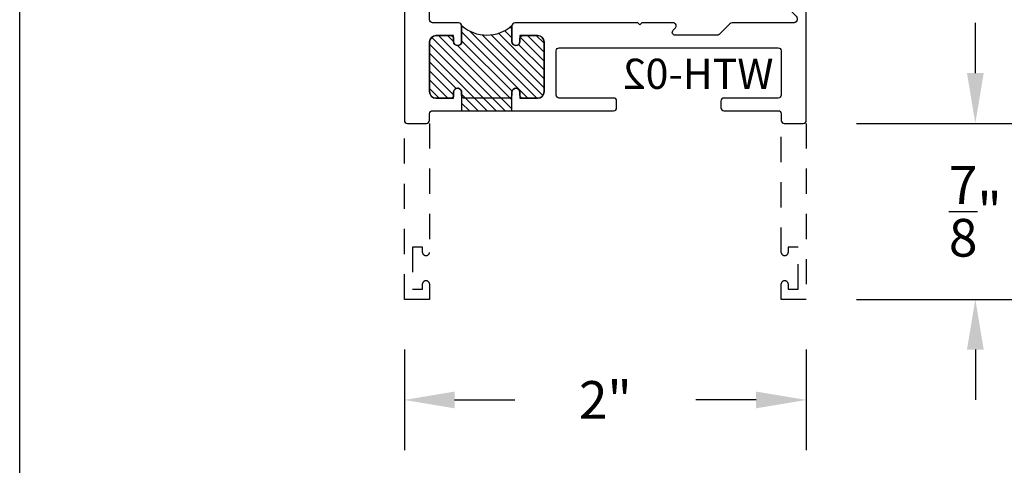
# Model space of a CAD drawing. Units: inches. Extents: x 0 to 128, y -43 to 43.
# Drawn here: x 38 to 43, y -37 to -35 of the extents above; entities that cross this region are included whole.
import ezdxf

# ---------------------------------------------------------------- set-up
doc = ezdxf.new("R2010")
doc.units = ezdxf.units.IN
doc.header["$MEASUREMENT"] = 0
doc.linetypes.add('HIDDEN2', pattern=[0.1875, 0.125, -0.0625])
for name, color, linetype in [('Arcadia-Dim', 4, 'Continuous'), ('Arcadia-Hidden', 1, 'HIDDEN2'), ('Arcadia-Profile', 5, 'Continuous'), ('Arcadia-Shade', 8, 'Continuous')]:
    doc.layers.add(name, color=color, linetype=linetype)
doc.layers.add('Arcadia-Mview', color=6, linetype='Continuous', plot=False)
doc.styles.get("Standard").update_dxf_attribs({"font": 'ARIALN.TTF'})
doc.dimstyles.get("Standard").update_dxf_attribs({"dimscale": 0, "dimtxt": 0.046875, "dimasz": 0.0625, "dimexe": 0.0625, "dimexo": 0.0625, "dimgap": 0.09, "dimtad": 0, "dimtih": 1, "dimtoh": 1, "dimdec": 4, "dimzin": 0, "dimdsep": 46, "dimlunit": 4, "dimtxsty": 'Standard', "dimcen": 0.046875, "dimadec": 0, "dimazin": 0, "dimtfac": 1, "dimtdec": 4, "dimtofl": 0, "dimtmove": 0, "dimatfit": 3, "dimfxl": 1, "dimtolj": 1, "dimtzin": 0, "dimarcsym": 0})

# ---------------------------------------------------------------- blocks, each defined once
blk = doc.blocks.new('*D217')
at = {"layer": 'Arcadia-Dim', "color": 0, "lineweight": -2, "transparency": 16777216}
for p, q in [((41.52356900652721, -32.17828555052945), (43.14507111608857, -32.17828555052945)), ((42.89507111608857, -32.42828555052945), (42.89507111608857, -33.68932068013405)), ((42.89507111608857, -36.11578555052991), (42.89507111608857, -34.85475042092531)), ((41.80407111608848, -36.36578555052991), (43.14507111608857, -36.36578555052991))]:
    blk.add_line(p, q, dxfattribs=at)
at = {"layer": 'Arcadia-Dim', "color": 0, "lineweight": -3, "transparency": 16777216}
for points in [[(42.85340444942191, -32.42828555052945), (42.93673778275524, -32.42828555052945), (42.89507111608857, -32.17828555052945)], [(42.85340444942191, -36.11578555052991), (42.93673778275524, -36.11578555052991), (42.89507111608857, -36.36578555052991)]]:
    blk.add_solid(points, dxfattribs=at)
at = {"layer": 'Defpoints', "color": 0, "lineweight": -3, "transparency": 16777216}
for p in [(41.27356900652721, -32.17828555052945), (42.89507111608857, -32.17828555052945), (41.55407111608848, -36.36578555052991)]:
    blk.add_point(p, dxfattribs=at)
at = {"layer": 'Arcadia-Dim', "color": 0, "transparency": 16777216, "insert": (42.89507111608858, -34.27203555052967), "char_height": 0.1875, "attachment_point": 5}
blk.add_mtext('\\A1;4{\\H1.000000x;\\S3/16;}"', dxfattribs=at)
blk = doc.blocks.new('*D218')
at = {"layer": 'Arcadia-Dim', "color": 0, "lineweight": -2, "transparency": 16777216}
for p, q in [((42.39507111608848, -35.24078555052991), (42.39507111608848, -34.99078555052991)), ((41.80407111608848, -35.49078555052991), (42.64507111608848, -35.49078555052991)), ((41.80407111608848, -36.36578555052991), (42.64507111608848, -36.36578555052991)), ((42.39507111608848, -36.61578555052991), (42.39507111608848, -36.86578555052991))]:
    blk.add_line(p, q, dxfattribs=at)
at = {"layer": 'Arcadia-Dim', "color": 0, "lineweight": -3, "transparency": 16777216}
for points in [[(42.35340444942182, -35.24078555052991), (42.43673778275515, -35.24078555052991), (42.39507111608848, -35.49078555052991)], [(42.35340444942182, -36.61578555052991), (42.43673778275515, -36.61578555052991), (42.39507111608848, -36.36578555052991)]]:
    blk.add_solid(points, dxfattribs=at)
at = {"layer": 'Defpoints', "color": 0, "lineweight": -3, "transparency": 16777216}
for p in [(41.55407111608848, -35.49078555052991, -4.677640991701335), (41.55407111608848, -36.36578555052991, -4.677640991701335), (42.39507111608848, -36.36578555052991)]:
    blk.add_point(p, dxfattribs=at)
at = {"layer": 'Arcadia-Dim', "color": 0, "transparency": 16777216, "insert": (42.39507111608849, -35.9282855505299), "char_height": 0.1875, "attachment_point": 5}
blk.add_mtext('\\A1;{\\H1.000000x;\\S7/8;}"', dxfattribs=at)
blk = doc.blocks.new('*D401')
at = {"layer": 'Arcadia-Dim', "color": 0, "lineweight": -2, "transparency": 16777216}
for p, q in [((39.55407111608848, -36.61578555052991), (39.55407111608848, -37.11578555052991)), ((41.55407111608848, -36.61578555052991), (41.55407111608848, -37.11578555052991)), ((39.80407111608848, -36.86578555052991), (40.10428598648411, -36.86578555052991)), ((41.30407111608848, -36.86578555052991), (41.00385624569284, -36.86578555052991))]:
    blk.add_line(p, q, dxfattribs=at)
at = {"layer": 'Arcadia-Dim', "color": 0, "lineweight": -3, "transparency": 16777216}
for points in [[(39.80407111608848, -36.82411888386324), (39.80407111608848, -36.90745221719657), (39.55407111608848, -36.86578555052991)], [(41.30407111608848, -36.82411888386324), (41.30407111608848, -36.90745221719657), (41.55407111608848, -36.86578555052991)]]:
    blk.add_solid(points, dxfattribs=at)
at = {"layer": 'Defpoints', "color": 0, "lineweight": -3, "transparency": 16777216}
for p in [(39.55407111608848, -36.36578555052991), (41.55407111608848, -36.36578555052991), (41.55407111608848, -36.86578555052991)]:
    blk.add_point(p, dxfattribs=at)
at = {"layer": 'Arcadia-Dim', "color": 0, "transparency": 16777216, "insert": (40.55407111608848, -36.86578555052991), "char_height": 0.1875, "attachment_point": 5}
blk.add_mtext('\\A1;2"', dxfattribs=at)
blk = doc.blocks.new('WTH-02')
at = {"layer": 'Arcadia-Shade', "lineweight": -3}
h = blk.add_hatch(dxfattribs=at)
h.set_pattern_fill('ANSI31', color=256, scale=0.25)
h.set_pattern_definition([(45, (15.20907583526611, -22.59106614646717), (-0.02209708691207961, 0.02209708691207961), [])])
edge = h.paths.add_edge_path()
edge.add_arc((-0.2849999999988926, -16.0627499997603), 15.6252499997603, 89.54163620848882, 90.45836379151933)
edge.add_line((-0.410000000000009, -0.438000000000013), (-0.4099999999999895, -0.3450000000000024))
edge.add_arc((-0.4299999999999926, -0.3449999999999989), 0.02000000000000313, 359.9999999999898, 539.9999999999899)
edge.add_line((-0.4499999999999957, -0.3449999999999953), (-0.4500000000000028, -0.375))
edge.add_line((-0.4500000000000028, -0.375), (-0.5379999999999967, -0.375))
edge.add_arc((-0.5379999999999967, -0.3430000000000035), 0.03199999999999648, 180, 270, ccw=False)
edge.add_line((-0.5699999999999932, -0.3430000000000035), (-0.5699999999999932, -0.09499999999999176))
edge.add_arc((-0.5379999999999967, -0.09499999999999176), 0.03199999999999648, 89.99999999999687, 180, ccw=False)
edge.add_line((-0.5379999999999949, -0.06299999999999528), (-0.4499999999999886, -0.06299999999999528))
edge.add_line((-0.4499999999999886, -0.06299999999999528), (-0.4499999999999886, -0.09299999999999642))
edge.add_arc((-0.4299999999999926, -0.09299999999999642), 0.01999999999999602, 180, 360)
edge.add_line((-0.4099999999999966, -0.09299999999999642), (-0.4099999999999965, -0.01499999999999257))
edge.add_arc((-0.2849999999999984, 0.1262670236507977), 0.1886302520041588, 228.4960199865234, 311.5039800134767)
edge.add_line((-0.1600000000000001, -0.01499999999999257), (-0.1599999999999966, -0.09299999999999642))
edge.add_arc((-0.139999999999997, -0.09299999999999642), 0.01999999999999957, 180, 360)
edge.add_line((-0.1199999999999974, -0.09299999999999642), (-0.1199999999999974, -0.06299999999999528))
edge.add_line((-0.1199999999999974, -0.06299999999999528), (-0.03200000000000003, -0.06299999999999173))
edge.add_arc((-0.03200000000000003, -0.09499999999999176), 0.03200000000000003, -6.423306331271306e-12, 90, ccw=False)
edge.add_line((0, -0.09499999999999531), (1.77635683940025e-15, -0.3430000000000035))
edge.add_arc((-0.0320000000000018, -0.343), 0.03200000000000358, 270, 359.99999999999363, ccw=False)
edge.add_line((-0.0320000000000018, -0.3750000000000036), (-0.1199999999999974, -0.375))
edge.add_line((-0.1199999999999974, -0.375), (-0.1200000000000045, -0.3449999999999918))
edge.add_arc((-0.1400000000000006, -0.3449999999999918), 0.01999999999999602, 0, 180.0000000000102)
edge.add_line((-0.1599999999999966, -0.3449999999999953), (-0.1599999999999966, -0.4379999999999953))
at = {"layer": 'Arcadia-Profile'}
blk.add_lwpolyline([(-1.494606601717798, -0.004393398282195982), (-1.441393398282202, -0.0576066017177892, 0.1989123673796708), (-1.430786796564405, -0.06199999999998962), (-1.223213203435595, -0.06199999999998962, 0.6681786379192924), (-1.212606601717798, -0.03639339828219246), (-1.223393398282203, -0.02560660171778917, -0.6681786379193294), (-1.212786796564405, 1.154631945610163e-14), (-1.056000000000001, 7.993605777301127e-15), (-1.045999999999999, -0.009999999999990017), (-1.036, 7.993605777301127e-15), (-0.4250000000000007, 7.993605777301127e-15, -0.414213562373095), (-0.4100000000000001, -0.01499999999999257), (-0.4100000000000001, -0.09299999999999553, -0.414213562373095), (-0.4299999999999997, -0.1129999999999916, -0.414213562373095), (-0.4499999999999993, -0.09299999999999553), (-0.4499999999999993, -0.07799999999999496, 0.414213562373095), (-0.4649999999999999, -0.0629999999999944), (-0.5379999999999985, -0.0629999999999944, 0.4142135623731031), (-0.5700000000000003, -0.09499999999999087), (-0.5700000000000003, -0.3429999999999955, 0.414213562373095), (-0.5380000000000003, -0.374999999999992), (-0.4649999999999999, -0.374999999999992, 0.414213562373095), (-0.4499999999999993, -0.3599999999999914), (-0.4499999999999993, -0.3449999999999909, -0.414213562373095), (-0.4299999999999997, -0.3249999999999948, -0.414213562373095), (-0.4100000000000001, -0.3449999999999909), (-0.4100000000000001, -0.3599999999999914, 0.414213562373095), (-0.3949999999999996, -0.374999999999992), (-0.1749999999999989, -0.3749999999999956, 0.4142135623731299), (-0.1600000000000001, -0.359999999999995), (-0.160000000000001, -0.3449999999999944, -0.414213562373121), (-0.1399999999999988, -0.3249999999999948, -0.414213562373069), (-0.120000000000001, -0.3449999999999944), (-0.120000000000001, -0.359999999999995, 0.4142135623731125), (-0.1050000000000004, -0.374999999999992), (-0.03200000000000003, -0.374999999999992, 0.414213562373095), (0, -0.3429999999999955), (0, -0.09499999999999442, 0.414213562373095), (-0.03200000000000003, -0.0629999999999944), (-0.1050000000000004, -0.0629999999999944, 0.4142135623730777), (-0.120000000000001, -0.07799999999999496), (-0.120000000000001, -0.09299999999999553, -0.414213562373095), (-0.1400000000000006, -0.1129999999999916, -0.414213562373095), (-0.1600000000000001, -0.09299999999999553), (-0.1600000000000001, -0.01499999999999257, -0.414213562373095), (-0.1449999999999996, 7.993605777301127e-15), (-0.01500000000000057, 8.881784197001252e-16, 0.414213562373095), (0, 0.01500000000000146), (0, 0.6395000000000062, -0.414213562373095), (0.01750000000000007, 0.6570000000000045, -0.4142135623730802), (0.03500000000000014, 0.6395000000000062), (0.03500000000000014, 0.6300000000000034, 0.4142135623730777), (0.05000000000000071, 0.6150000000000064), (0.07000000000000028, 0.6150000000000029, 0.414213562373095), (0.08500000000000085, 0.6300000000000034), (0.08500000000000085, 0.8100000000000067, 0.4142135623731126), (0.07000000000000028, 0.8250000000000037), (0.05000000000000071, 0.8250000000000037, 0.4142135623730777), (0.03500000000000014, 0.8100000000000103), (0.03500000000000014, 0.7995000000000099, -0.4142135623731099), (0.01749999999999829, 0.7820000000000045, -0.414213562373095), (0, 0.7995000000000099), (0, 0.8600000000000074, -0.4142135623730777), (0.01500000000000057, 0.875000000000008), (0.1099999999999994, 0.875000000000008, -0.4142135623731126), (0.125, 0.8600000000000074), (0.125, -0.4849999999999932, -0.414213562373095), (0.1099999999999994, -0.4999999999999938), (0.01500000000000057, -0.499999999999992, -0.4142135623730775), (0, -0.4849999999999932), (0, -0.4519999999999937, 0.4142135623731126), (-0.01500000000000057, -0.4369999999999949), (-0.9160000000000004, -0.4369999999999949, -0.414213562373095), (-0.9310000000000009, -0.4219999999999962), (-0.9310000000000009, -0.3889999999999949, -0.4142135623730777), (-0.9160000000000004, -0.3739999999999943), (-0.6460000000000008, -0.3739999999999943, 0.414213562373095), (-0.6310000000000002, -0.3589999999999938), (-0.6310000000000002, -0.1389999999999949, 0.4142135623730777), (-0.6460000000000008, -0.1239999999999943), (-1.734999999999999, -0.1239999999999943, 0.4142135623730777), (-1.75, -0.1389999999999949), (-1.75, -0.3589999999999938, 0.4142135623730777), (-1.734999999999999, -0.3739999999999943), (-1.465, -0.3739999999999943, -0.4142135623730777), (-1.449999999999999, -0.3889999999999949), (-1.449999999999999, -0.4219999999999962, -0.414213562373095), (-1.465, -0.4369999999999949), (-1.734999999999999, -0.4369999999999932, 0.4142135623731126), (-1.75, -0.4519999999999937), (-1.75, -0.4849999999999932, -0.4142135623730776), (-1.765000000000001, -0.499999999999992), (-1.859999999999999, -0.4999999999999902, -0.4142135623730775), (-1.875, -0.4849999999999932), (-1.875, 0.1100000000000074, -0.414213562373095), (-1.859999999999999, 0.125000000000008), (-1.772, 0.125000000000008, -0.6681786379192989), (-1.760686291501015, 0.09768629150102104), (-1.824606601717798, 0.03376598128423414, 0.198912367379649), (-1.829000000000001, 0.02315937956643754), (-1.829000000000001, 0.01500000000000856, 0.414213562373095), (-1.814, 7.993605777301127e-15), (-1.505213203435597, 7.993605777301127e-15, -0.1989123673796797)], format="xyb", close=True, dxfattribs=at)
at = {"layer": 'Arcadia-Profile', "lineweight": -3}
blk.add_lwpolyline([(-0.1599999999999966, -0.4379999999999953, 0.004000000000061562), (-0.410000000000009, -0.438000000000013), (-0.4099999999999895, -0.3450000000000024, 0.9999999999999999), (-0.4499999999999957, -0.3449999999999953), (-0.4500000000000028, -0.375), (-0.5379999999999967, -0.375, -0.414213562373095), (-0.5699999999999932, -0.3430000000000035), (-0.5699999999999932, -0.09499999999999176, -0.4142135623731113), (-0.5379999999999949, -0.06299999999999528), (-0.4499999999999886, -0.06299999999999528), (-0.4499999999999886, -0.09299999999999642, 0.9999999999999999), (-0.4099999999999966, -0.09299999999999642), (-0.4099999999999965, -0.01499999999999257, 0.3789058268269545), (-0.1600000000000001, -0.01499999999999257), (-0.1599999999999966, -0.09299999999999642, 0.9999999999999999), (-0.1199999999999974, -0.09299999999999642), (-0.1199999999999974, -0.06299999999999528), (-0.03200000000000003, -0.06299999999999173, -0.4142135623731276), (0, -0.09499999999999531), (1.77635683940025e-15, -0.3430000000000035, -0.4142135623730625), (-0.0320000000000018, -0.3750000000000036), (-0.1199999999999974, -0.375), (-0.1200000000000045, -0.3449999999999918, 1.000000000000089), (-0.1599999999999966, -0.3449999999999953)], format="xyb", close=True, dxfattribs=at)
at = {"layer": 'Defpoints'}
blk.add_text('WTH-02', height=0.15, dxfattribs=at).set_placement((-1.711338101102257, -0.3283587511302599))

msp = doc.modelspace()

# ---------------------------------------------------------------- linework, layer by layer
at = {"layer": 'Arcadia-Hidden'}
for points in [[(39.67907111608848, -35.49078555052991), (39.67907111608848, -36.13328555052983, -0.8571428571428801), (39.64407111608845, -36.13328555052983), (39.64407111608845, -36.10578555052969), (39.5940711160885, -36.10578555052969), (39.5940711160885, -36.31578555052972), (39.64407111608845, -36.31578555052972), (39.64407111608845, -36.28828555052981, -0.8571428571428804), (39.67907111608848, -36.28828555052981), (39.67907111608848, -36.36578555052991), (39.55407111608848, -36.36578555052991), (39.55407111608848, -35.49078555052991)], [(41.55407111608848, -35.49078555052991), (41.55407111608848, -36.36578555052991), (41.42907111608848, -36.36578555052991), (41.42907111608848, -36.28828555052981, -0.8571428571428804), (41.4640711160885, -36.28828555052981), (41.4640711160885, -36.31578555052972), (41.51407111608846, -36.31578555052972), (41.51407111608846, -36.10578555052969), (41.4640711160885, -36.10578555052969), (41.46407111608845, -36.13328555052983, -0.8571428571428801), (41.42907111608848, -36.13328555052983), (41.42907111608848, -35.49078555052991)]]:
    msp.add_lwpolyline(points, format="xyb", dxfattribs=at)
at = {"layer": 'Arcadia-Mview', "lineweight": -3}
msp.add_lwpolyline([(37.63995307296179, -5.999999999999999), (69.63995307296179, -5.999999999999999), (69.63995307296179, -43.31832558586399), (37.63995307296179, -43.31832558586399)], close=True, dxfattribs=at)

# ---------------------------------------------------------------- block references
at = {"layer": 'Arcadia-Shade', "lineweight": -3, "xscale": -1}
msp.add_blockref('WTH-02', (39.67907111608848, -34.99078555052991), dxfattribs=at)

# ---------------------------------------------------------------- dimensions: what is measured, and where the dimension line sits
at = {"layer": 'Arcadia-Dim'}
dim = msp.add_linear_dim(base=(42.89507111608857, -32.17828555052945), p1=(41.55407111608848, -36.36578555052991), p2=(41.27356900652721, -32.17828555052945), angle=90, dimstyle='Standard', override={"dimscale": 4}, dxfattribs=at)
dim.commit()
dim.dimension.update_dxf_attribs({"geometry": '*D217', "text_midpoint": (42.89507111608858, -34.27203555052967)})
for base, p1, angle, picture, middle in [((42.39507111608848, -36.36578555052991, 4.677640991701335), (41.55407111608848, -35.49078555052991), 270, '*D218', (42.39507111608849, -35.9282855505299, 4.677640991701335)), ((41.55407111608848, -36.86578555052991), (39.55407111608848, -36.36578555052991), 180, '*D401', (40.55407111608848, -36.86578555052991))]:
    dim = msp.add_linear_dim(base=base, p1=p1, p2=(41.55407111608848, -36.36578555052991), angle=angle, dimstyle='Standard', override={"dimscale": 4}, dxfattribs=at)
    dim.commit()
    dim.dimension.update_dxf_attribs({"geometry": picture, "text_midpoint": middle, "dimtype": 160})

doc.saveas('drawing.dxf')
